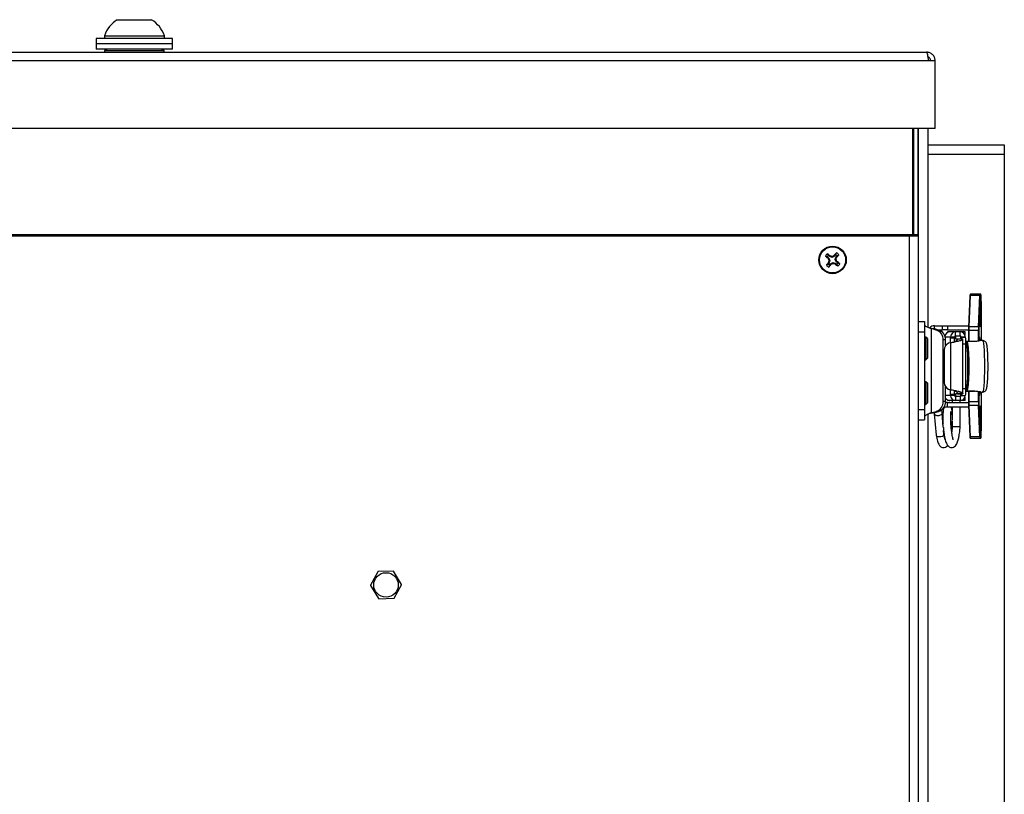
# Model space of a CAD drawing. Units: inches. Extents: x 0.4 to 16.6, y 0.2 to 10.8.
# Drawn here: x 14.3 to 14.9, y 7.2 to 7.7 of the extents above; entities that cross this region are included whole.
import ezdxf

# ---------------------------------------------------------------- set-up
doc = ezdxf.new("R2010")
doc.units = ezdxf.units.IN
doc.header["$MEASUREMENT"] = 0

msp = doc.modelspace()

# ---------------------------------------------------------------- linework, layer by layer
at = {"color": 7, "linetype": 'Continuous', "lineweight": 25}
for p, q in [((14.36314700363717, 7.686475082057265), (14.37635344013175, 7.686475082057265)), ((14.37635344013175, 7.686475082057265), (14.38283204300725, 7.686475082057265)), ((14.35111452332221, 7.675648310403726), (14.35111452332221, 7.672648310403726)), ((14.36310127985869, 7.675648310403726), (14.35111452332221, 7.675648310403726)), ((14.35111452332221, 7.672648310403726), (14.35111452332221, 7.669648310403726)), ((14.36310127985869, 7.672648310403726), (14.35111452332221, 7.672648310403726)), ((14.35576511387339, 7.677272326151751), (14.35576511387339, 7.67564831040372)), ((14.35576511387339, 7.677272326151753), (14.37887637773891, 7.677272326151753)), ((14.39486452332221, 7.675648310403726), (14.36310127985869, 7.675648310403726)), ((14.39486452332221, 7.672648310403726), (14.36310127985869, 7.672648310403726)), ((14.37887637773891, 7.677272326151753), (14.39021393277103, 7.677272326151753)), ((14.39021393277103, 7.67564831040372), (14.39021393277103, 7.677272326151751)), ((14.39486452332221, 7.672648310403726), (14.39486452332221, 7.675648310403726)), ((14.39486452332221, 7.669648310403726), (14.39486452332221, 7.672648310403725)), ((12.31912952332221, 7.667876656860415), (14.82684952332221, 7.667876656860415)), ((14.36310127985869, 7.669648310403726), (14.35111452332221, 7.669648310403726)), ((14.35763519261355, 7.669648310403719), (14.35586353907024, 7.668762483632065)), ((14.35586353907024, 7.668762483632065), (14.35586353907024, 7.667876656860412)), ((14.35586353907024, 7.668762483632065), (14.39011550757417, 7.668762483632065)), ((14.39486452332221, 7.669648310403726), (14.36310127985869, 7.669648310403726)), ((14.39011550757418, 7.668762483632065), (14.38834385403087, 7.669648310403719)), ((14.39011550757417, 7.667876656860412), (14.39011550757417, 7.668762483632065)), ((14.57396393277102, 7.667876656860409), (14.57402345272557, 7.667876656860409)), ((14.58168000336766, 7.667876656860406), (14.58179904327675, 7.667876656860403)), ((14.58945559391884, 7.667876656860409), (14.58951511387339, 7.667876656860409)), ((14.82780758083956, 7.662986656860415), (12.31817146580486, 7.662986656860415)), ((14.83173952332221, 7.662986656860415), (14.82780758083956, 7.662986656860415)), ((14.83173952332221, 7.624126656860414), (14.83173952332221, 7.662986656860415)), ((14.83173952332221, 7.624126656860414), (12.31423952332221, 7.624126656860414)), ((14.81898952332221, 7.563410457164294), (14.81898952332221, 7.624126656860414)), ((14.81948952332221, 7.563410457164294), (14.81948952332221, 7.624126656860414)), ((14.82202952332221, 7.563410457164294), (14.82202952332221, 7.624126656860414)), ((14.82213952332222, 7.513480987569054), (14.82213952332222, 7.624126656860414)), ((14.82763952332222, 7.624126656860414), (14.82763952332223, 7.510263958210363)), ((14.82763952332222, 7.614736656860402), (14.87138952332222, 7.614736656860402)), ((14.87138952332222, 7.614736656860402), (14.87138952332222, 7.609236656860402)), ((14.87138952332222, 7.609236656860402), (14.82763952332222, 7.609236656860402)), ((14.82763952332222, 7.608110260020014), (14.82763952332222, 7.608007168434679)), ((14.87138952332222, 7.609236656860402), (14.87138952332222, 6.84104898681328)), ((14.81948952332221, 7.602486656860391), (14.81898952332221, 7.602486656860391)), ((14.82763952332222, 7.599166145286127), (14.82763952332222, 7.599063053700792)), ((12.32698952332221, 7.563410457164294), (14.81898952332221, 7.563410457164294)), ((12.32883952332221, 7.562561317575502), (14.81713952332221, 7.562561317575502)), ((14.81713952332221, 6.661586656860393), (14.81713952332221, 7.562561317575502)), ((14.81713952332221, 7.562561317575502), (14.81898952332221, 7.562561317575502)), ((14.81898952332221, 7.562561317575502), (14.81898952332221, 7.563410457164294)), ((14.81898952332221, 7.562561317575502), (14.82202952332221, 7.562561317575502)), ((14.81948952332221, 7.563410457164294), (14.82202952332221, 7.563410457164294)), ((14.81948952332221, 7.562561317575502), (14.81948952332221, 7.563410457164294)), ((14.82202952332221, 7.562561317575502), (14.82202952332221, 7.563410457164294)), ((14.82202952332221, 7.562561317575502), (14.82202952332221, 6.661586656860393)), ((14.77000520462209, 7.550570353254987), (14.7688758194902, 7.550984547449191)), ((14.77064461567801, 7.551361174976567), (14.77000312951955, 7.5523788011924)), ((14.77000520462209, 7.550570353254987), (14.77082997564168, 7.549903492831025)), ((14.77082997564168, 7.549903492831025), (14.77047862810863, 7.549610833067875)), ((14.7714693866976, 7.550694314552606), (14.77064461567801, 7.551361174976567)), ((14.77082997564168, 7.549903492831025), (14.77150927849835, 7.54865461241698)), ((14.77150927849835, 7.54865461241698), (14.77101376963053, 7.548602155691963)), ((14.77150927849835, 7.54865461241698), (14.77110652634511, 7.547291180950887)), ((14.7714693866976, 7.550694314552606), (14.77168199344951, 7.551099151797673)), ((14.77283281816369, 7.550291562399367), (14.7714693866976, 7.550694314552606)), ((14.77283281816369, 7.550291562399367), (14.77278036143868, 7.550787071267181)), ((14.77408169857774, 7.550970865256033), (14.77283281816369, 7.550291562399367)), ((14.77408169857774, 7.550970865256033), (14.77378903881459, 7.551322212789086)), ((14.7747485590017, 7.551795636275626), (14.77408169857774, 7.550970865256033)), ((14.77446976814608, 7.548968022734022), (14.77487252029932, 7.550331454200114)), ((14.77446976814608, 7.548968022734022), (14.77496527701389, 7.549020479459035)), ((14.77514907100275, 7.547719142319976), (14.77446976814608, 7.548968022734022)), ((14.7747485590017, 7.551795636275626), (14.7751627531959, 7.552925021407511)), ((14.77487252029932, 7.550331454200114), (14.77553938072328, 7.551156225219705)), ((14.77487252029932, 7.550331454200114), (14.77527735754439, 7.550118847448203)), ((14.77553938072328, 7.551156225219705), (14.77655700693911, 7.551797711378163)), ((14.77043966592114, 7.546466409931292), (14.76942203970531, 7.545824923772838)), ((14.77110652634511, 7.547291180950887), (14.77043966592114, 7.546466409931292)), ((14.77110652634511, 7.547291180950887), (14.77070168910004, 7.547503787702795)), ((14.77123048764273, 7.545826998875374), (14.77081629344852, 7.544697613743487)), ((14.77123048764273, 7.545826998875374), (14.77189734806668, 7.546651769894966)), ((14.77189734806668, 7.546651769894966), (14.77314622848074, 7.547331072751633)), ((14.77189734806668, 7.546651769894966), (14.77219000782984, 7.546300422361915)), ((14.77314622848074, 7.547331072751633), (14.77319868520575, 7.546835563883818)), ((14.77314622848074, 7.547331072751633), (14.77450965994682, 7.546928320598393)), ((14.77450965994682, 7.546928320598393), (14.77429705319492, 7.546523483353328)), ((14.77450965994682, 7.546928320598393), (14.77533443096642, 7.546261460174431)), ((14.77514907100275, 7.547719142319976), (14.7755004185358, 7.548011802083123)), ((14.77597384202234, 7.54705228189601), (14.77514907100275, 7.547719142319976)), ((14.77533443096642, 7.546261460174431), (14.77597591712487, 7.545243833958602)), ((14.77597384202234, 7.54705228189601), (14.77710322715422, 7.546638087701808)), ((14.85167303042448, 7.528229348928825), (14.85092938701994, 7.510273993921813)), ((14.85186394730252, 7.528360397355995), (14.85112030389798, 7.510405042348988)), ((14.85737102907749, 7.528360397355993), (14.85186394730252, 7.528360397355995)), ((14.85745750262644, 7.529225239537532), (14.85195042085147, 7.529225239537535)), ((14.85662738567295, 7.510405042348985), (14.85737102907749, 7.528360397355993)), ((14.85757347547272, 7.528221203107727), (14.85682983206818, 7.510265848100721)), ((14.85745750262644, 7.529225239537532), (14.857804596803, 7.529225239537531)), ((14.85800127829496, 7.529028389143829), (14.8576541841184, 7.529028389143831)), ((14.85833646237169, 7.522085017543857), (14.85808198722999, 7.528229348928817)), ((14.85808198694065, 7.528221203107729), (14.85808198722999, 7.52822934892882)), ((14.85833646208235, 7.522076871722769), (14.85808198694065, 7.528221203107729)), ((14.85833646208235, 7.522076871722769), (14.85833646237169, 7.522085017543861)), ((14.85836989269799, 7.520128152247058), (14.85837006159973, 7.520128152247058)), ((14.85836989269799, 7.502650436387924), (14.85836989269799, 7.520128152247058)), ((14.85837006159973, 7.502650436387924), (14.85837006159973, 7.520128152247058)), ((14.82202952332221, 7.513480987569054), (14.82557283040883, 7.513480987569054)), ((14.82557283040883, 7.513480987569054), (14.82557283040883, 7.507575475758031)), ((14.82963170814529, 7.509429928077088), (14.83095905434243, 7.509429928077088)), ((14.82963170814529, 7.461232834462596), (14.82963170814529, 7.509429928077088)), ((14.83236238712446, 7.508640782295857), (14.82963170814529, 7.509429928077088)), ((14.8336897333216, 7.508640782295857), (14.83095905434243, 7.509429928077088)), ((14.83145172804663, 7.511115003317058), (14.83597466946716, 7.511115003317061)), ((14.83145172804663, 7.509287549065072), (14.83145172804663, 7.511115003317058)), ((14.8336897333216, 7.508640782295857), (14.83236238712446, 7.508640782295857)), ((14.8333021236375, 7.508752798592648), (14.83597466946716, 7.508752798592648)), ((14.83597466946716, 7.508752798592648), (14.83597466946716, 7.511115003317061)), ((14.83597466946716, 7.511115003317061), (14.83874935240255, 7.511115003317061)), ((14.83874935240255, 7.508752798592651), (14.83597466946716, 7.508752798592648)), ((14.83874935240255, 7.511115003317061), (14.83874935240255, 7.508752798592651)), ((14.83874935240255, 7.511115003317061), (14.85096421847215, 7.511115003317058)), ((14.83874935240255, 7.508752798592651), (14.85089739195447, 7.508752798592648)), ((14.85092938701994, 7.51027399392181), (14.85092938730928, 7.510265848100723)), ((14.85662738567295, 7.510405042348985), (14.85112030389798, 7.510405042348988)), ((14.82202952332221, 7.507575475758031), (14.82557283040883, 7.507575475758031)), ((14.82557283040883, 7.507575475758031), (14.82557283040883, 7.463087286781654)), ((14.82651076016573, 7.504626656860393), (14.82557283040883, 7.504626656860393)), ((14.82732283040883, 7.503814586617299), (14.82651076016573, 7.504626656860393)), ((14.82651076016573, 7.504626656860393), (14.82651076016573, 7.491626656860393)), ((14.82732283040883, 7.503814586617299), (14.82732283040883, 7.492438727103488)), ((14.83774806608554, 7.502936495920132), (14.8364207198884, 7.502936495920135)), ((14.8364207198884, 7.46772626661955), (14.8364207198884, 7.502936495920135)), ((14.84056403287078, 7.504618940324937), (14.83752115636958, 7.504618940324932)), ((14.83774806608554, 7.499706249362799), (14.83774806608554, 7.502936495920132)), ((14.83884383406556, 7.507571696230445), (14.83884383406556, 7.507206029281724)), ((14.84026335903286, 7.507571696230444), (14.83884383406556, 7.507571696230444)), ((14.84350898966033, 7.507571696230448), (14.84026335903286, 7.507571696230444)), ((14.84056403287078, 7.504618940324937), (14.84056403287078, 7.504028389143835)), ((14.84291999830242, 7.504618940324937), (14.84056403287078, 7.504618940324937)), ((14.84291999830242, 7.504028389143835), (14.84056403287078, 7.504028389143835)), ((14.84291999830242, 7.504618940324937), (14.84291999830242, 7.504028389143835)), ((14.84338554385556, 7.505196375178286), (14.84338554385556, 7.503634688356436)), ((14.84338554385556, 7.503634688356436), (14.84460086809933, 7.503634688356438)), ((14.84350898966033, 7.50520949150604), (14.84350898966033, 7.507571696230448)), ((14.84615945077094, 7.507571696230446), (14.84350898966033, 7.507571696230448)), ((14.84615945077093, 7.505209491506037), (14.84350898966033, 7.50520949150604)), ((14.84460086809933, 7.503634688356438), (14.84754582488888, 7.503634688356435)), ((14.84460086809933, 7.503634688356438), (14.84462944580281, 7.503517290434396)), ((14.84462944580281, 7.503517290434396), (14.84757440259236, 7.503517290434395)), ((14.84615945077093, 7.505209491506037), (14.84615945077094, 7.507571696230446)), ((14.8465132720573, 7.507571696230443), (14.84615945077093, 7.507571696230443)), ((14.84633050064511, 7.504717365521785), (14.84633050064511, 7.503634688356436)), ((14.84665027690253, 7.504717365521786), (14.84633050064511, 7.504717365521785)), ((14.8465132720573, 7.507571696230443), (14.8465132720573, 7.507549564373579)), ((14.8488832041443, 7.507571696230444), (14.8465132720573, 7.507571696230443)), ((14.84665027690253, 7.504618940324934), (14.84665027690253, 7.504717365521786)), ((14.84665027690253, 7.504717365521786), (14.84900624233417, 7.504717365521786)), ((14.84675036242848, 7.504618940324934), (14.84665027690253, 7.504618940324934)), ((14.84675036242848, 7.504618940324934), (14.84910632786013, 7.504618940324934)), ((14.84754582488888, 7.503634688356435), (14.84757440259236, 7.503517290434395)), ((14.84758740111896, 7.472248592183988), (14.84758740111896, 7.503524721536757)), ((14.8488832041443, 7.505547440700237), (14.8488832041443, 7.507571696230445)), ((14.84900624233417, 7.504717365521786), (14.84900624233417, 7.504618940324934)), ((14.8508957877919, 7.508317128625012), (14.8508957877919, 7.502077927388336)), ((14.85108448538122, 7.508317128625012), (14.8508957877919, 7.508317128625012)), ((14.85659156715619, 7.50831712862501), (14.85108448538122, 7.508317128625012)), ((14.85108448538122, 7.508317128625012), (14.85108448538122, 7.502077927388336)), ((14.85679640145253, 7.50831712862501), (14.85659156715619, 7.50831712862501)), ((14.85659156715619, 7.502288850620961), (14.85659156715619, 7.50831712862501)), ((14.85679640145253, 7.50831712862501), (14.85679640145253, 7.502327261892094)), ((14.83806325585814, 7.500091381269813), (14.83774806608554, 7.500091381269816)), ((14.84052156993286, 7.50136449391659), (14.8395085074409, 7.501028650100945)), ((14.84052156993286, 7.50136449391659), (14.84052156993286, 7.474408819804156)), ((14.84758740111896, 7.500681932450914), (14.84939228650572, 7.500681932450914)), ((14.84939228650572, 7.475091381269811), (14.84939228650572, 7.500681932450914)), ((14.85038761367247, 7.502077927388336), (14.84980425803547, 7.502077927388336)), ((14.84999391288507, 7.501684226600934), (14.84983285390003, 7.501684226600934)), ((14.84999391288507, 7.501684226600936), (14.84999391288507, 7.500449413948114)), ((14.84999391288507, 7.501684226600934), (14.8499949527672, 7.501684226600934)), ((14.84999391288507, 7.500449413948112), (14.8499949527672, 7.500449413948112)), ((14.8499949527672, 7.501684226600934), (14.8499949527672, 7.500449413948112)), ((14.85423569054416, 7.502077927388336), (14.85038761367247, 7.502077927388336)), ((14.85424368171727, 7.502062242210265), (14.85039560484558, 7.502062242210265)), ((14.85892081509169, 7.502650436387924), (14.85790281784766, 7.502650436387924)), ((14.82557283040883, 7.491626656860393), (14.82651076016573, 7.491626656860393)), ((14.82651076016573, 7.491626656860394), (14.82732283040883, 7.492438727103488)), ((14.83697816153928, 7.497256002755512), (14.83697816153927, 7.478517310965233)), ((14.85042258138454, 7.496597286781626), (14.85033702284174, 7.496597286781626)), ((14.82651076016573, 7.479036105679292), (14.82557283040883, 7.479036105679292)), ((14.82732283040883, 7.478224035436197), (14.82651076016573, 7.479036105679292)), ((14.82651076016573, 7.479036105679292), (14.82651076016573, 7.466036105679291)), ((14.82732283040883, 7.478224035436197), (14.82732283040883, 7.466848175922386)), ((14.83774806608554, 7.46772626661955), (14.83774806608554, 7.476067064357939)), ((14.83806325585815, 7.475681932450915), (14.83774806608554, 7.47568193245092)), ((14.8395085074409, 7.4747446636198), (14.84052156993286, 7.474408819804156)), ((14.84758740111896, 7.475091381269811), (14.84939228650572, 7.475091381269811)), ((14.84999391288507, 7.475323899772618), (14.84999391288507, 7.474089087119796)), ((14.8499949527672, 7.475323899772618), (14.84999391288507, 7.475323899772618)), ((14.8499949527672, 7.475323899772618), (14.8499949527672, 7.474089087119796)), ((14.85034115721439, 7.479176026939105), (14.85042258138454, 7.479176026939105)), ((14.84056403287078, 7.471154373395803), (14.83774806608554, 7.471154373395799)), ((14.84056403287078, 7.471154373395803), (14.84056403287078, 7.471744924576905)), ((14.84291999830242, 7.471744924576905), (14.84056403287078, 7.471744924576905)), ((14.84291999830242, 7.471154373395803), (14.84056403287078, 7.471154373395803)), ((14.84291999830242, 7.471154373395803), (14.84291999830242, 7.471744924576905)), ((14.84460086809932, 7.472138625364312), (14.84338554385556, 7.472138625364309)), ((14.84338554385556, 7.472138625364309), (14.84338554385556, 7.470576938542454)), ((14.84350898966033, 7.4705638222147), (14.84350898966033, 7.468201617490291)), ((14.84615945077093, 7.470563822214698), (14.84350898966033, 7.4705638222147)), ((14.84462944580281, 7.472256023286351), (14.84460086809932, 7.472138625364312)), ((14.84460086809932, 7.472138625364312), (14.84754582488888, 7.472138625364309)), ((14.84757440259236, 7.47225602328635), (14.84462944580281, 7.472256023286351)), ((14.84615945077093, 7.470563822214698), (14.84615945077093, 7.468201617490289)), ((14.84633050064511, 7.472138625364309), (14.84633050064511, 7.47105594819895)), ((14.84665027690252, 7.471055948198951), (14.84633050064511, 7.47105594819895)), ((14.84675036242848, 7.471154373395801), (14.84665027690252, 7.471154373395801)), ((14.84665027690252, 7.471154373395801), (14.84665027690252, 7.471055948198951)), ((14.84665027690252, 7.471055948198951), (14.84900624233417, 7.471055948198951)), ((14.84675036242848, 7.471154373395801), (14.84910632786013, 7.471154373395801)), ((14.84757440259236, 7.47225602328635), (14.84754582488888, 7.472138625364309)), ((14.8488832041443, 7.468201617490286), (14.8488832041443, 7.470225873020499)), ((14.84900624233417, 7.471055948198951), (14.84900624233417, 7.471154373395801)), ((14.84980425803547, 7.473695386332395), (14.85038761367247, 7.473695386332395)), ((14.84983285390002, 7.474089087119796), (14.84999391288507, 7.474089087119796)), ((14.8499949527672, 7.474089087119796), (14.84999391288507, 7.474089087119796)), ((14.85038761367247, 7.473695386332395), (14.85423569054417, 7.473695386332395)), ((14.85039560484558, 7.473711071510467), (14.85424368171727, 7.473711071510466)), ((14.8508957877919, 7.473695386332395), (14.8508957877919, 7.467456185095719)), ((14.85108448538122, 7.473695386332395), (14.85108448538122, 7.467456185095719)), ((14.85659156715619, 7.467456185095717), (14.85659131394687, 7.473541011889535)), ((14.85679640582917, 7.473482175872071), (14.85679640145253, 7.467456185095717)), ((14.85702672185186, 7.472052894597553), (14.8570963274214, 7.473014912287507)), ((14.85790281784766, 7.473122877332806), (14.85892081509169, 7.473122877332806)), ((14.85836989269799, 7.455645161473671), (14.85836989269799, 7.473122877332806)), ((14.85837006159973, 7.455645161473671), (14.85837006159973, 7.473122877332806)), ((14.82557283040883, 7.466036105679291), (14.82651076016573, 7.466036105679291)), ((14.82651076016573, 7.466036105679291), (14.82732283040883, 7.466848175922386)), ((14.83774806608554, 7.46772626661955), (14.8364207198884, 7.46772626661955)), ((14.83695119558882, 7.464658310403672), (14.83874935240255, 7.464658310403672)), ((14.83874935240255, 7.467020515128085), (14.83770882500572, 7.467020515128081)), ((14.83874935240255, 7.464658310403672), (14.83874935240255, 7.467020515128085)), ((14.83874935240255, 7.467020515128085), (14.85089739195447, 7.467020515128081)), ((14.83874935240255, 7.464658310403672), (14.85096421847215, 7.464658310403672)), ((14.83884383406556, 7.468567284439006), (14.83884383406556, 7.468201617490286)), ((14.84026335903286, 7.468201617490286), (14.83884383406556, 7.468201617490286)), ((14.84350898966033, 7.468201617490291), (14.84026335903286, 7.468201617490286)), ((14.84159973951766, 7.468201617490286), (14.84159973951766, 7.467020515128084)), ((14.84159973951766, 7.464658310403672), (14.84159973951766, 7.459876354743469)), ((14.84615945077093, 7.468201617490289), (14.84350898966033, 7.468201617490291)), ((14.8461272986922, 7.467020515128083), (14.8461272986922, 7.468201617490286)), ((14.8461272986922, 7.453414137922327), (14.8461272986922, 7.464658310403672)), ((14.8465132720573, 7.468201617490285), (14.84615945077093, 7.468201617490285)), ((14.8465132720573, 7.468201617490285), (14.8465132720573, 7.468223749347156)), ((14.8488832041443, 7.468201617490286), (14.8465132720573, 7.468201617490285)), ((14.8508957877919, 7.467456185095719), (14.85108448538122, 7.467456185095719)), ((14.85092938730928, 7.465507465620008), (14.85092938701994, 7.465499319798919)), ((14.85092938701994, 7.465499319798915), (14.85167303042448, 7.44754396479191)), ((14.85659156715619, 7.467456185095717), (14.85108448538122, 7.467456185095719)), ((14.85662738567295, 7.465368271371742), (14.85112030389798, 7.465368271371743)), ((14.85112030389798, 7.465368271371743), (14.85186394730252, 7.447412916364736)), ((14.85659156715619, 7.467456185095717), (14.85679640145253, 7.467456185095717)), ((14.85737102907749, 7.447412916364733), (14.85662738567295, 7.465368271371742)), ((14.85682983206818, 7.465507465620006), (14.85757347547271, 7.447552110612999)), ((14.82202952332221, 7.463087286781654), (14.82557283040883, 7.463087286781654)), ((14.82557283040883, 7.463087286781654), (14.82557283040883, 7.45718177497063)), ((14.82763952332223, 7.46039880432932), (14.82763952332222, 6.6595866568604)), ((14.82963170814529, 7.461232834462596), (14.83236238712446, 7.462021980243827)), ((14.83095905434243, 7.461232834462596), (14.82963170814529, 7.461232834462596)), ((14.83095905434243, 7.461232834462596), (14.8336897333216, 7.462021980243827)), ((14.83121658860503, 7.461307259936405), (14.83128694076133, 7.460565527626111)), ((14.83128694076133, 7.46056552762611), (14.83226106296997, 7.448490435578264)), ((14.8336897333216, 7.462021980243827), (14.83236238712446, 7.462021980243827)), ((14.83644708678298, 7.452906389493759), (14.83579983871393, 7.460929592272864)), ((14.82202952332221, 7.45718177497063), (14.82557283040883, 7.45718177497063)), ((14.82213952332222, 6.659586656860398), (14.82213952332222, 7.45718177497063)), ((14.84159973951766, 7.456436757643495), (14.84159973951766, 7.453414137922327)), ((14.84164717530247, 7.453414137922326), (14.84353205404227, 7.453414137922326)), ((14.84353205404227, 7.453414137922326), (14.84610290047754, 7.453414137922326)), ((14.85808198694064, 7.447552110613), (14.85833646208235, 7.45369644199796)), ((14.85808198722999, 7.447543964791906), (14.85833646237169, 7.453688296176868)), ((14.85833646208235, 7.45369644199796), (14.85833646237169, 7.453688296176868)), ((14.85836989269799, 7.455645161473671), (14.85837006159973, 7.455645161473671)), ((14.83677396092256, 7.448854500225019), (14.83659331402087, 7.451093775694613)), ((14.85737102907749, 7.447412916364733), (14.85186394730252, 7.447412916364736)), ((14.85745750262644, 7.446548074183202), (14.85195042085147, 7.446548074183204)), ((14.857804596803, 7.4465480741832), (14.85745750262644, 7.446548074183202)), ((14.8576541841184, 7.446744924576902), (14.85800127829496, 7.4467449245769)), ((14.85808198694064, 7.447552110613), (14.85808198722999, 7.447543964791908)), ((14.51242591534129, 7.370162806298128), (14.50819668421327, 7.362398960963566)), ((14.52136580167212, 7.370444166191774), (14.51252749881733, 7.370224865119838)), ((14.52607940965305, 7.362842677469154), (14.52147033792627, 7.370387221731781)), ((14.50819963699138, 7.362279957681857), (14.51280870871816, 7.354735413419232)), ((14.52185313130314, 7.354959828852887), (14.52608236243116, 7.362723674187447)), ((14.5129132449723, 7.354678468959238), (14.5217515478271, 7.354897770031173))]:
    msp.add_line(p, q, dxfattribs=at)
at = {"color": 7, "linetype": 'Continuous', "lineweight": 25, "flags": 128}
for points in [[(14.85759537628183, 7.516528389143834), (14.85761061818406, 7.51861551993972), (14.85765450549239, 7.52045091195885), (14.85772174474973, 7.521813189836219), (14.8578042259093, 7.522538042754736), (14.85789200052596, 7.522538042754736), (14.85797448168553, 7.521813189836219), (14.85804172094287, 7.52045091195885), (14.8580856082512, 7.51861551993972), (14.85810085015343, 7.516528389143834), (14.8580856082512, 7.514441258347949), (14.85804172094287, 7.512605866328817), (14.85797448168553, 7.511243588451449), (14.85789200052596, 7.510518735532933), (14.8578042259093, 7.510518735532933), (14.85772174474973, 7.511243588451449), (14.85765450549239, 7.512605866328818), (14.85761061818406, 7.514441258347949), (14.85759537628183, 7.516528389143834)], [(14.85699629100029, 7.502377826848706), (14.85700731663173, 7.503060670837344), (14.8570255292738, 7.503689267482627), (14.85704949556542, 7.504192907169066), (14.8570777936933, 7.504541711198337), (14.85710874485562, 7.504714986581687), (14.85714051285783, 7.504702453662757), (14.85717121304593, 7.504504855963762)], [(14.85710185028393, 7.502671212883921), (14.85710005552035, 7.502699734485732), (14.85702738491197, 7.503712372886833)], [(14.85717121304593, 7.504504855963762), (14.85730120925574, 7.502864324237123), (14.85732441188381, 7.502481400096813)], [(14.85000369911139, 7.500362179093903), (14.85000079902387, 7.500376253580182), (14.8499949527672, 7.500449413948112)], [(14.85038761367247, 7.502077927388336), (14.85038908487805, 7.502077405996502), (14.85039560484558, 7.502062242210265)], [(14.85423569054416, 7.502077927388335), (14.85423716174973, 7.502077405996512), (14.85424368171727, 7.502062242210265)], [(14.85892081509169, 7.502650436387924), (14.85897887067534, 7.502628784033363), (14.85920769774673, 7.5021122965137), (14.85942311050401, 7.500930633894509), (14.85961503648608, 7.499139049406541), (14.85977450144732, 7.496821315549249), (14.85989404898337, 7.494085806981825), (14.85996808918432, 7.491060433044582), (14.85999316001266, 7.487886656860365)], [(14.85999316001266, 7.487886656860365), (14.85996808918432, 7.484712880676147), (14.85989404898337, 7.481687506738905), (14.85977450144732, 7.478951998171482), (14.85961503648608, 7.47663426431419), (14.85942311050401, 7.474842679826222), (14.85920769774673, 7.47366101720703), (14.85897887067534, 7.473144529687367), (14.85892081509169, 7.473122877332806)], [(14.85000369911139, 7.475411134626827), (14.85000079902387, 7.475397060140548), (14.8499949527672, 7.475323899772618)], [(14.85039560484558, 7.473711071510467), (14.85038908487804, 7.47369590772422), (14.85038761367247, 7.473695386332395)], [(14.85424368171727, 7.473711071510466), (14.85423716174974, 7.47369590772422), (14.85423569054416, 7.473695386332395)], [(14.85717121304593, 7.471268457756965), (14.85714051285782, 7.471070860057986), (14.85710874485561, 7.471058327139054), (14.8570777936933, 7.471231602522403), (14.85704949556542, 7.471580406551672), (14.8570255292738, 7.472084046238111), (14.85700731663173, 7.472712642883391), (14.85699719396392, 7.473316150394965)], [(14.85732368933108, 7.473279513408393), (14.85730120925573, 7.472908989483607), (14.85717121304593, 7.471268457756965)], [(14.85759537628183, 7.459244924576905), (14.85761061818406, 7.46133205537279), (14.85765450549239, 7.463167447391922), (14.85772174474973, 7.464529725269291), (14.8578042259093, 7.465254578187807), (14.85789200052596, 7.465254578187807), (14.85797448168553, 7.464529725269291), (14.85804172094287, 7.463167447391922), (14.8580856082512, 7.46133205537279), (14.85810085015343, 7.459244924576905), (14.8580856082512, 7.45715779378102), (14.85804172094287, 7.455322401761888), (14.85797448168553, 7.453960123884519), (14.85789200052596, 7.453235270966004), (14.8578042259093, 7.453235270966004), (14.85772174474973, 7.453960123884519), (14.85765450549239, 7.455322401761888), (14.85761061818406, 7.45715779378102), (14.85759537628183, 7.459244924576905)], [(14.83325228831228, 7.459656975844729), (14.83413138003513, 7.45973999161662), (14.83492095556534, 7.459976400533558), (14.83550080918594, 7.460330211480995), (14.83578266343959, 7.460747559949486), (14.8357998728658, 7.460929166726309)], [(14.83422641052092, 7.447581883796881), (14.83510550224377, 7.447664899568772), (14.83589507777397, 7.447901308485712), (14.83647493139457, 7.448255119433149), (14.83675678564822, 7.44867246790164), (14.83677396092257, 7.448854500225019)]]:
    msp.add_lwpolyline(points, dxfattribs=at)
at = {"color": 7, "linetype": 'Continuous', "lineweight": 25}
for centre, radius in [((14.77298952332221, 7.548811317575499), 0.007874015748032252), ((14.77298952332221, 7.548811317575499), 0.007485972489307115), ((14.51713952332221, 7.362561317575505), 0.007024999999998727)]:
    msp.add_circle(centre, radius, dxfattribs=at)
for centre, radius, start, end in [((14.37298952332221, 7.671017983863656), 0.01832476680117064, 122.4875060842612, 160.0435725291496), ((14.37298952332221, 7.671017983863656), 0.01832476680116819, 19.95642747085419, 57.51249391574816), ((14.77298952332221, 7.548811317575499), 0.004652471096248234, 129.9332040921192, 152.1529402990934), ((14.84181038762238, 7.634460496022275), 0.11084983183931, 228.8556527537731, 229.9467688708057), ((14.70364871049439, 7.463582538327825), 0.1108498318577065, 52.1393755203955, 53.23049163724635), ((14.77298952332221, 7.548811317575499), 0.003464154243915046, 132.6023566564656, 149.483787734802), ((14.88239062103766, 7.608338085588549), 0.1263850637930547, 207.6888184342589, 208.2064668961654), ((14.89242946538526, 7.513510657787944), 0.1263850639939417, 163.8796774955529, 164.397325956636), ((14.73768886354673, 7.429371375554649), 0.1263850639500514, 73.87967749549941, 74.39732595676344), ((14.83251629134029, 7.439410219850104), 0.1263850638042026, 117.6888184341802, 118.2064668960411), ((14.85863870176746, 7.479990453276862), 0.1108498318371566, 138.8556527538489, 139.9467688709025), ((14.77298952332221, 7.548811317575499), 0.003464154243916354, 42.60235665644575, 59.48378773484219), ((14.65354958115777, 7.584111977391836), 0.1263850640993426, 343.8796774957816, 344.3973259564333), ((14.66358842554706, 7.489284549531164), 0.1263850638604611, 27.68881843423893, 28.20646689586866), ((14.77298952332221, 7.548811317575499), 0.004652471096247241, 39.93320409220327, 62.15294029911784), ((14.68776074412999, 7.618152130360573), 0.1108498317876879, 322.1393755202482, 323.2304916377894), ((14.8582183025436, 7.479470504767904), 0.110849831824537, 142.1393755203091, 143.2304916374877), ((14.77298952332221, 7.548811317575499), 0.004652471096247442, 219.9332040921424, 242.1529402990942), ((14.77298952332221, 7.548811317575499), 0.003464154243916955, 222.6023566564574, 239.4837877347953), ((14.68734034486994, 7.617632181880165), 0.1108498318464067, 318.8556527538896, 319.9467688708535), ((14.71346275523122, 7.658212415438314), 0.1263850639597644, 297.6888184345032, 298.206466895726), ((14.80829018311344, 7.66825125965192), 0.1263850640078075, 253.8796774956382, 254.3973259566648), ((14.84233033611199, 7.634040096773664), 0.1108498317952686, 232.1393755202141, 233.2304916376812), ((14.77298952332221, 7.548811317575499), 0.003464154243915046, 312.6023566564664, 329.4837877347625), ((14.70416865902852, 7.463162139135977), 0.1108498318295922, 48.85565275382416, 49.94676887095321), ((14.77298952332221, 7.548811317575499), 0.004652471096246456, 309.9332040921719, 332.1529402991135), ((14.85462412708867, 7.528333757829207), 0.002953242011587725, 166.3960128754193, 182.1842005234589), ((14.85183938358699, 7.528191590717956), 0.0001705844575768266, 81.72077580457125, 167.2118895498838), ((14.85502583627597, 7.528480991700406), 0.003164187869948485, 166.3960128766104, 182.1842005226455), ((14.86053291805048, 7.528480991700452), 0.003164187869483319, 166.3960128754647, 182.1842005238357), ((14.85739454269139, 7.528177778140113), 0.0001841267716736504, 13.64130629788432, 97.33690038774925), ((14.85745741813931, 7.52902847355847), 0.0001967659972007525, 359.9754195198796, 89.9753984107929), ((14.86052457184776, 7.528333757829192), 0.002953242011776905, 166.3960128760771, 182.18420052306), ((14.85780451231587, 7.529028473558467), 0.0001967659972016406, 359.9754195201384, 89.97539841079302), ((14.85513089056587, 7.52833375782921), 0.002953242011516784, 357.8157994764385, 13.60398712475419), ((14.79667171169965, 7.516255550177679), 0.06129191033715072, 355.0996013973088, 5.785358473948574), ((14.80848605230754, 7.520247032931898), 0.0498839820455118, 359.8634558093606, 2.102189154707709), ((14.83145172804663, 7.507302798592648), 0.003812204724409796, 90, 137.456316371857), ((14.83057542214268, 7.503073640258906), 0.00584690638762817, 358.6559537669543, 72.20418725287654), ((14.83190276833983, 7.503073640258904), 0.005846906387630904, 358.6559537669377, 72.20418725286527), ((14.90077979707089, 7.508436009310032), 0.04988398203231395, 177.8978108449431, 180.1365441908842), ((14.85109574018245, 7.510236235710948), 0.0001705844575770521, 81.72077580398081, 167.2118895503335), ((14.90453145720722, 7.50844450078759), 0.05344712359928332, 177.8978108447376, 180.1365441909626), ((14.91003853898214, 7.50844450078759), 0.0534471235992353, 177.8978108447386, 180.1365441909646), ((14.85665089928685, 7.510222423133112), 0.0001841267716677374, 13.64130629639533, 97.33690039077277), ((14.90668024182107, 7.508436009310088), 0.0498839820235993, 177.8978108446431, 180.1365441909754), ((14.84026680228236, 7.504623972421695), 0.002947725819785706, 90.06692742840322, 170.3514003906349), ((14.79944053770829, 7.503865676579039), 0.04112381706211535, 356.4253586318063, 0.2266999570436457), ((14.8435128943819, 7.504622834732963), 0.002948864082695444, 90.07586790212957, 180.0756675120366), ((14.79835489702718, 7.503916797608705), 0.04456524098828055, 357.3089679733886, 0.1434690025697445), ((14.84350977060465, 7.50461971920654), 0.0005897728165413457, 90.07586790223279, 180.0756675118813), ((14.84615567620675, 7.504721130116207), 0.002850568613274429, 359.924332488052, 89.92413209789791), ((14.84615879998401, 7.504718014589792), 0.0004914773471134889, 359.9243324877228, 89.9241320983188), ((14.84469309912406, 7.50371329580334), 0.002247782085352298, 357.9958940393748, 23.75996249440146), ((14.83562687996549, 7.501660991875399), 0.01380018023702742, 355.9317098491705, 12.37688518143058), ((14.85698525345514, 7.504512041956282), 0.0001860983822954591, 293.5311116402499, 357.7870338079477), ((14.84088072238067, 7.497373408469859), 0.003904326474892259, 110.5766468578058, 181.7231822610486), ((14.84870643884584, 7.501800300040127), 0.001132379758556464, 354.1166205227054, 14.19197450839587), ((14.85038761367247, 7.501684226600934), 0.0003937007874021958, 90, 180), ((14.85038761367247, 7.500449413948112), 0.0003937007874022238, 180, 192.8016470549412), ((14.85038982768846, 7.501667035476177), 0.0003952489572569413, 89.16250630971544, 177.5071668165778), ((14.73989654227189, 7.487886656860365), 0.1109596004153779, 352.8569128596109, 7.143087140389951), ((14.74609391986843, 7.487886656860372), 0.1046577637018687, 353.1057879009018, 6.89421209909117), ((14.73728079954256, 7.487886656860365), 0.1139995894674734, 352.8569128595876, 7.143087140414178), ((14.84088072238066, 7.478399905250877), 0.003904326474879574, 178.2768177388303, 249.42335314232), ((14.83562687996538, 7.474112321845358), 0.01380018023714186, 347.6231148185798, 4.068290150663257), ((14.85038761367247, 7.475323899772618), 0.0003937007874024206, 167.1983529449336, 180), ((14.84026505003338, 7.47114553521585), 0.002943918211225209, 211.2427464997349, 269.9670890319549), ((14.79944053770557, 7.471907637141655), 0.04112381706482943, 359.7733000430365, 3.574641368032626), ((14.84351289438191, 7.47115047898778), 0.002948864082698993, 179.924332488016, 269.9241320978023), ((14.79860077838279, 7.471860185602107), 0.04431936979909215, 359.8509911634392, 2.756292715113496), ((14.84350977060465, 7.471153594514198), 0.0005897728165395694, 179.924332487947, 269.9241320977678), ((14.84615567620675, 7.471052183604527), 0.002850568613275458, 270.0758679021029, 0.07566751200241513), ((14.84615879998401, 7.471055299130938), 0.0004914773471072694, 270.0758679014759, 0.07566751310713143), ((14.84469309912398, 7.472060017917408), 0.002247782085428005, 336.240037506073, 2.004105960580542), ((14.84829678244631, 7.474002768457036), 0.001538494856167908, 348.4750838564863, 3.216321113635737), ((14.85038761367247, 7.474089087119796), 0.0003937007874021958, 180, 270.0000000000008), ((14.85038982768846, 7.474106278244554), 0.0003952489572569413, 182.4928331836802, 270.8374936902854), ((14.85698525345556, 7.47126127176458), 0.0001860983818713386, 2.212966155503344, 66.4688864286937), ((14.83057542214268, 7.46758912228078), 0.005846906387630946, 287.7958127471521, 1.344046233037008), ((14.83190276833982, 7.467589122280783), 0.005846906387634331, 287.7958127471607, 1.344046233010088), ((14.9007797970761, 7.467337304410925), 0.04988398203753232, 179.86345580939, 182.102189155097), ((14.85109574018244, 7.465537078009759), 0.0001705844575576602, 192.7881104433187, 278.2792242012698), ((14.90453145720425, 7.467328812933133), 0.05344712359631144, 179.863455809023, 182.1021891553725), ((14.91003853898204, 7.467328812933135), 0.05344712359912695, 179.863455809034, 182.1021891552646), ((14.85665089928685, 7.465550890587617), 0.0001841267716701532, 262.6630996098822, 346.3586937029301), ((14.9066802418181, 7.467337304410587), 0.04988398202062935, 179.8634558089582, 182.1021891554238), ((14.79667171169971, 7.458972085610751), 0.06129191033709747, 355.099601397307, 5.785358473952771), ((14.83282879439533, 7.461325906016495), 0.001721823166277526, 206.4781486719448, 284.2383778371959), ((14.80848605232267, 7.455526280788663), 0.04988398203038836, 357.8978108448484, 0.1365441908753762), ((14.83380108710929, 7.449241800571284), 0.001713541275377513, 206.007363986777, 284.3717984887168), ((14.85462412708925, 7.447439555891593), 0.002953242012165157, 177.815799478349, 193.6039871230778), ((14.85183938358698, 7.447581723002757), 0.0001705844575607686, 192.7881104452231, 278.2792241998742), ((14.85502583627567, 7.447292322020302), 0.003164187869654571, 177.815799476734, 193.6039871240993), ((14.86053291805078, 7.44729232202032), 0.003164187869787138, 177.8157994771956, 193.6039871238989), ((14.8573945426914, 7.44759553558058), 0.0001841267716441415, 262.6630996043315, 346.3586937107583), ((14.85745741813931, 7.446744840162265), 0.0001967659972016399, 270.0246015886905, 0.02458047960397869), ((14.86052457184734, 7.44743955589151), 0.002953242011362391, 177.8157994761685, 193.6039871252506), ((14.85780451231587, 7.446744840162256), 0.0001967659971945306, 270.0246015861051, 0.02458048167387706), ((14.85513089056592, 7.447439555891494), 0.002953242011455477, 346.3960128754729, 2.184200524107578), ((14.51713952332221, 7.362561317575504), 0.008944312773935764, 121.040086566065, 121.8026420463637), ((14.51713952332221, 7.362561317575504), 0.00894431277393441, 61.0400865660765, 61.80264204638036), ((14.51713952332221, 7.362561317575504), 0.008944312773932244, 181.0400865660538, 181.8026420463642), ((14.51713952332221, 7.362561317575504), 0.008944312773934131, 1.04008656608667, 1.802642046385746), ((14.51713952332221, 7.362561317575504), 0.008944312773929666, 241.0400865660735, 241.8026420463677), ((14.51713952332221, 7.362561317575504), 0.008944312773931597, 301.040086566097, 301.8026420464078)]:
    msp.add_arc(centre, radius, start, end, dxfattribs=at)
for points in [[(14.82684952332221, 7.667876656860415), (14.82692936144865, 7.667803152469484), (14.82708903770155, 7.667656143687624), (14.82732855208088, 7.666525335035456), (14.82756806646022, 7.664908970293053), (14.82772774271311, 7.663627428004627), (14.82780758083956, 7.662986656860415)], [(14.83173952332221, 7.662986656860415), (14.83166601893128, 7.663627428004627), (14.83151901014942, 7.664908970293054), (14.83038820149725, 7.666525335035456), (14.82877183675484, 7.667656143687625), (14.82749029446642, 7.667803152469484), (14.82684952332221, 7.667876656860415)], [(14.82557283040883, 7.511793118640355), (14.82558987924799, 7.511694652366885), (14.82562397692632, 7.511497719819947), (14.82589450115681, 7.511202320999538), (14.82630876401805, 7.510906922179132), (14.82685800902455, 7.510611523358723), (14.82750575688153, 7.510316124538313), (14.82821306934732, 7.510020725717905), (14.82894360139198, 7.509725326897497), (14.82940233922752, 7.509528394350558), (14.82963170814529, 7.509429928077088)], [(14.84052156993286, 7.50136449391659), (14.84092232459526, 7.501454193771499), (14.84172383392006, 7.501633593481317), (14.84302944431181, 7.501902693046041), (14.84429992633326, 7.502171792610767), (14.8454614183629, 7.502440892175493), (14.84643338770791, 7.502709991740218), (14.84714239235682, 7.502979091304944), (14.84757030937244, 7.50324819086967), (14.84757303818572, 7.503427590579487), (14.84757440259236, 7.503517290434395)], [(14.84757440259236, 7.47225602328635), (14.84757303818572, 7.472345723141259), (14.84757030937244, 7.472525122851076), (14.84714239235682, 7.472794222415802), (14.84643338770791, 7.473063321980527), (14.8454614183629, 7.473332421545253), (14.84429992633326, 7.473601521109979), (14.84302944431181, 7.473870620674704), (14.84172383392006, 7.47413972023943), (14.84092232459526, 7.474319119949246), (14.84052156993286, 7.474408819804156)], [(14.82963170814529, 7.461232834462596), (14.82940233922752, 7.461134368189127), (14.82894360139198, 7.460937435642189), (14.82821306934732, 7.46064203682178), (14.82750575688153, 7.460346638001372), (14.82685800902455, 7.460051239180964), (14.82630876401805, 7.459755840360556), (14.82589450115681, 7.459460441540148), (14.82562397692632, 7.459165042719739), (14.82558987924799, 7.458968110172799), (14.82557283040883, 7.458869643899329)]]:
    msp.add_open_spline(points, degree=3, dxfattribs=at)
for points, knots in [([(14.82919952332221, 7.662986656860415), (14.82916455750405, 7.663295660202528), (14.82909462586773, 7.663913666886754), (14.82854581454852, 7.664674453151408), (14.82797625189158, 7.665129449401599), (14.82759439006751, 7.665191380138062), (14.8275158063838, 7.665204124919288)], [0, 0, 0, 0, 0.3068318345137331, 0.6136636690274099, 0.9204955035410867, 1, 1, 1, 1]), ([(14.82827512762192, 7.50994075763232), (14.82866272610429, 7.509868947387379), (14.82958179997981, 7.509698670868969), (14.83045443390682, 7.509528394350559), (14.83095905434243, 7.509429928077088)], [0, 0, 0, 0, 0.4217272329228988, 1, 1, 1, 1]), ([(14.84272743099709, 7.50185984294753), (14.84275466849112, 7.501874126313701), (14.84295295804903, 7.50197810953478), (14.84332004102109, 7.502171792610767), (14.84378414875969, 7.502440892175493), (14.84417306753242, 7.502709991740219), (14.84445663432635, 7.502979091304944), (14.84462781036039, 7.50324819086967), (14.84462890065534, 7.503427590579487), (14.84462944580281, 7.503517290434396)], [0, 0, 0, 0, 0.02585306554237931, 0.1882108879519594, 0.350568710361625, 0.5129265327711969, 0.6752843551808048, 0.8376421775903976, 1, 1, 1, 1]), ([(14.84936832101667, 7.473570159586989), (14.84944201862598, 7.473690927323427), (14.84964906403493, 7.474030211129406), (14.84980575093254, 7.474566565943128), (14.84999467779208, 7.475420250126907), (14.85017313317866, 7.476864784190077), (14.85033852618632, 7.478925432042388), (14.85046354654346, 7.48141191552296), (14.85054496203334, 7.48414877156377), (14.85057259897535, 7.4863590929123), (14.85057656410254, 7.488113830632533), (14.85056936110463, 7.489866932716382), (14.85053019739566, 7.492271627535935), (14.85043921444935, 7.494933309313375), (14.85030972097649, 7.49728671130684), (14.8501345227611, 7.499239490882733), (14.84996437412868, 7.500633631267809), (14.84970865406364, 7.50143855746721), (14.84958308171109, 7.501960428657041), (14.84938150612765, 7.502181732600498), (14.84936866111772, 7.502195834761598)], [0, 0, 0, 0, 0.01838086614732536, 0.05163904207838255, 0.1084176867948987, 0.1814129901125822, 0.2586992225011309, 0.332870739519714, 0.4061626311655602, 0.4791424004529449, 0.5001260309217627, 0.538208742161432, 0.6109949808559765, 0.6839682158231758, 0.7571863141824129, 0.8309759256029879, 0.9062991621989562, 0.9684729139200445, 0.9979909980817216, 1, 1, 1, 1]), ([(14.85790283634901, 7.502637228822309), (14.85792607597493, 7.502641075165516), (14.85802644589707, 7.502657687187141), (14.85776624496979, 7.502561621668917), (14.85713868145582, 7.502382828570648), (14.85611797111736, 7.502179846732795), (14.85507909135492, 7.502073180007602), (14.85443360581717, 7.502064728836251), (14.85424368171727, 7.502062242210265)], [0, 0, 0, 0, 0.06286381402971666, 0.2715033427290071, 0.4811061295028956, 0.695893252271265, 0.9105213099957483, 1, 1, 1, 1]), ([(14.86206529280453, 7.487886656860365), (14.86206403656649, 7.488379147164614), (14.86206037830895, 7.489813315144946), (14.86201951000605, 7.492151667239941), (14.86192924406072, 7.494730333996211), (14.86179786215197, 7.496995687940211), (14.86162698580261, 7.498862861250689), (14.86145072877646, 7.500050550316376), (14.86125650528116, 7.500809449171501), (14.86101817515076, 7.501417347970398), (14.86052037857354, 7.502071219317459), (14.85978834666889, 7.502553938486709), (14.85923279234396, 7.502606682489403), (14.85896688324913, 7.502631927743348)], [0, 0, 0, 0, 0.06854084615041256, 0.1995959840138851, 0.3310423916382259, 0.4630631560404155, 0.5964689929298735, 0.7338853734898437, 0.8106336207203885, 0.8686301396050745, 0.9174100541986819, 0.960469360520986, 0.9999999999999999, 0.9999999999999999, 0.9999999999999999, 0.9999999999999999]), ([(14.8589165469286, 7.473166942234944), (14.85905789360726, 7.473157135972362), (14.85948068170798, 7.473127804040607), (14.86010361963779, 7.473410979193249), (14.86064398339395, 7.473851053990048), (14.86098156138677, 7.474327139580904), (14.86120944699225, 7.474824385807759), (14.86139460144413, 7.475466164621825), (14.86156707074364, 7.476449180365596), (14.86174288762072, 7.478077024460895), (14.86188897746318, 7.480222904826853), (14.86199473423808, 7.482756298059049), (14.86205520559053, 7.485354947328688), (14.86206213741121, 7.487094709814818), (14.86206529280453, 7.487886656860365)], [0, 0, 0, 0, 0.02100236925785218, 0.06282108566573211, 0.09870696223240485, 0.1336754659285802, 0.174381372881288, 0.240624882120254, 0.3592175097096466, 0.489105353435088, 0.6260900538823697, 0.7588121214152214, 0.8902102848005007, 1, 1, 1, 1]), ([(14.84462944580281, 7.472256023286351), (14.84462890065534, 7.47234572314126), (14.84462781036039, 7.472525122851075), (14.84445663432635, 7.472794222415802), (14.84417306753242, 7.473063321980527), (14.84378414875969, 7.473332421545253), (14.84332004102109, 7.473601521109979), (14.84295295804903, 7.473795204185966), (14.84275466849112, 7.473899187407045), (14.84272743099709, 7.473913470773216)], [0, 0, 0, 0, 0.1623578224104183, 0.3247156448198253, 0.4870734672292245, 0.6494312896386283, 0.8117891120480246, 0.9741469344574633, 1, 1, 1, 1]), ([(14.85424368171727, 7.473711071510466), (14.85468117324254, 7.473697948130697), (14.85555822142739, 7.473671639423579), (14.85669113711521, 7.473489167472712), (14.85752250091611, 7.473288882253412), (14.8579722269186, 7.473139949109439), (14.85792295627308, 7.473137206795903), (14.85790279934631, 7.473136084898421)], [0, 0, 0, 0, 0.2063766353256374, 0.4137274506069116, 0.6280531254256353, 0.8478342259587377, 1, 1, 1, 1]), ([(14.85790279934631, 7.473136084898421), (14.85790613328725, 7.473132295302433), (14.85792053228806, 7.473115928367109), (14.8576370889532, 7.473186265322806), (14.85722337519389, 7.473274427443452), (14.85708853538687, 7.473303161714592)], [0, 0, 0, 0, 0.1688146072648126, 0.7290955994716429, 1, 1, 1, 1]), ([(14.83716894516437, 7.464658310403672), (14.83705563680572, 7.464513265972955), (14.83646568811048, 7.463758080974456), (14.83637714077327, 7.462506335945223), (14.83622458035536, 7.460811617628057), (14.83617221034288, 7.458614299190313), (14.83619821074247, 7.456454877091442), (14.83626851335317, 7.455256445591715), (14.8362978589637, 7.454756198109039)], [0, 0, 0, 0, 0.0555360779540126, 0.289152866739286, 0.4739312134674806, 0.7284038697893649, 0.8866307498813818, 1, 1, 1, 1]), ([(14.84163470245723, 7.458195874570063), (14.84163405095223, 7.458608057705889), (14.84163122924578, 7.460393247083582), (14.84147558931917, 7.462478811801946), (14.84128365929985, 7.463806416902691), (14.8408652221761, 7.464453622734003), (14.8408014044538, 7.464552330997845)], [0, 0, 0, 0, 0.1395060152186085, 0.6042087481149686, 0.9396361011787752, 1, 1, 1, 1]), ([(14.83095905434243, 7.461232834462596), (14.83045443390682, 7.461134368189127), (14.82958179997981, 7.460964091670718), (14.82866272610429, 7.460793815152307), (14.82827512762192, 7.460722004907367)], [0, 0, 0, 0, 0.5782727670770202, 1, 1, 1, 1]), ([(14.83579983871393, 7.460929592272865), (14.8357597608315, 7.461424571823719), (14.83569898257303, 7.462175210162042), (14.83561380510973, 7.462820338227288), (14.83558479464507, 7.463040061428864)], [0, 0, 0, 0, 0.6594114976325471, 1, 1, 1, 1]), ([(14.84144150112496, 7.448900042357431), (14.84131002495049, 7.449795616779231), (14.84105477292869, 7.451534313411956), (14.84081194961022, 7.454282338689949), (14.84068771330575, 7.456645228465064), (14.84066753285148, 7.458520595896108), (14.84068531201439, 7.459921278872819), (14.8407149085828, 7.461101145984008), (14.84077973694587, 7.461843322236581), (14.84075067536901, 7.461905728017763), (14.8407423559666, 7.461923592802217)], [0, 0, 0, 0, 0.1693474547805428, 0.328776528471956, 0.4709637783437656, 0.5926260058303893, 0.7007727529938719, 0.7962876347762642, 0.9416836481096278, 1, 1, 1, 1]), ([(14.84161623775333, 7.456908130767172), (14.84163198245347, 7.457279158733038), (14.84165005815619, 7.457705117382594), (14.84164147844338, 7.458164491963777), (14.84163622960188, 7.45826610846746), (14.84163171841183, 7.458306338732026), (14.84162980070535, 7.458323440613807)], [0, 0, 0, 0, 0.7838476838052252, 0.899896319331279, 0.95744593451957, 1, 1, 1, 1]), ([(14.83644530331666, 7.452906252337676), (14.83645223005808, 7.452819045421756), (14.83648600948287, 7.452393766162964), (14.83650979153669, 7.451901506891558), (14.83654556325574, 7.451514476133929), (14.83655752862304, 7.451414787059517), (14.83656240936102, 7.451392020667257), (14.83656393408848, 7.451388311637019), (14.83656432988702, 7.451391759394932), (14.83656440033642, 7.45139237307199)], [0, 0, 0, 0, 0.1530323694119826, 0.7462882037308728, 0.892296259336191, 0.9657732779522249, 0.9811248607299797, 0.9966403557743853, 1, 1, 1, 1]), ([(14.83648215892172, 7.452314846616563), (14.83651489854207, 7.451922872387523), (14.83662815530481, 7.450566908825064), (14.83681012173568, 7.449328621848388), (14.83693948634638, 7.4484482918231)], [0, 0, 0, 0, 0.2890743084046947, 0.9999999999999999, 0.9999999999999999, 0.9999999999999999, 0.9999999999999999]), ([(14.83693948634639, 7.448448291823064), (14.83718919331291, 7.447185484644241), (14.83763873516795, 7.444912081184064), (14.83867508750807, 7.442720888444562), (14.83967518231069, 7.441618966028846), (14.84119064189146, 7.441226139121576), (14.84233954202045, 7.441437260092425), (14.84350637057337, 7.442301782201061), (14.84438000761761, 7.443702772680198), (14.84498996692454, 7.445473814574743), (14.84553219327421, 7.448088990271954), (14.84591201750001, 7.450763790422231), (14.84604346540217, 7.45266602882357), (14.84609515549021, 7.453414058033788)], [0, 0, 0, 0, 0.1398400638082041, 0.2517509325764836, 0.3639101405270073, 0.4103775225199795, 0.474264797072707, 0.5428019134771305, 0.6072156389585697, 0.7190935650908298, 0.8116612913945039, 0.9259383811449433, 1, 1, 1, 1]), ([(14.84118905848404, 7.450757220070708), (14.84120927337456, 7.450899604883767), (14.84132861576403, 7.451740200275375), (14.84138042430899, 7.45266553010555), (14.84142345722889, 7.453434122323073)], [0, 0, 0, 0, 0.1693856693491788, 1, 1, 1, 1]), ([(14.84158514828176, 7.453420411848227), (14.84151655498056, 7.452532833666114), (14.84143051878663, 7.45141954931811), (14.84128232381426, 7.450482162892445), (14.84125227891237, 7.450292118097085)], [0, 0, 0, 0, 0.7972609906050405, 1, 1, 1, 1]), ([(14.84142345722889, 7.453434122323073), (14.84148460969876, 7.454096015099446), (14.84158266696471, 7.455157352378957), (14.84160279397793, 7.456149984264439), (14.84161036897313, 7.456523570831075)], [0, 0, 0, 0, 0.6236403725288961, 1, 1, 1, 1]), ([(14.83226621949014, 7.448448291823064), (14.83251584930275, 7.447185529826489), (14.83296525225933, 7.444912207706905), (14.83400248819876, 7.442720497521049), (14.83500001171772, 7.441620080879926), (14.83652044988314, 7.441224338453717), (14.83764880303279, 7.44144749198236), (14.83858948879775, 7.442059208693136), (14.83889370978765, 7.442538542046895), (14.83894959340951, 7.44262659278888)], [0, 0, 0, 0, 0.2505084696269632, 0.4509847831098858, 0.6519059695911996, 0.7351472985316418, 0.8495944958573413, 0.9723713859373299, 1, 1, 1, 1]), ([(14.83743351563682, 7.445677644401249), (14.83744724068388, 7.445678929238124), (14.83752847176539, 7.445686533488109), (14.83728035829588, 7.446295920937719), (14.83702856452233, 7.447429903029273), (14.83685921999247, 7.448386226967354), (14.83676823426871, 7.448900042357399)], [0, 0, 0, 0, 0.0760715707280961, 0.450226213148045, 0.7046165828554638, 1, 1, 1, 1]), ([(14.84210678249306, 7.445677644401258), (14.84212050754012, 7.445678929238132), (14.84220173862164, 7.445686533488122), (14.84195362515212, 7.446295920937739), (14.84170183137857, 7.447429903029295), (14.84153248684872, 7.448386226967364), (14.84144150112496, 7.448900042357399)], [0, 0, 0, 0, 0.07607157073021398, 0.450226213151404, 0.7046165828595522, 1, 1, 1, 1])]:
    msp.add_open_spline(points, degree=3, knots=knots, dxfattribs=at)

doc.saveas('drawing.dxf')
